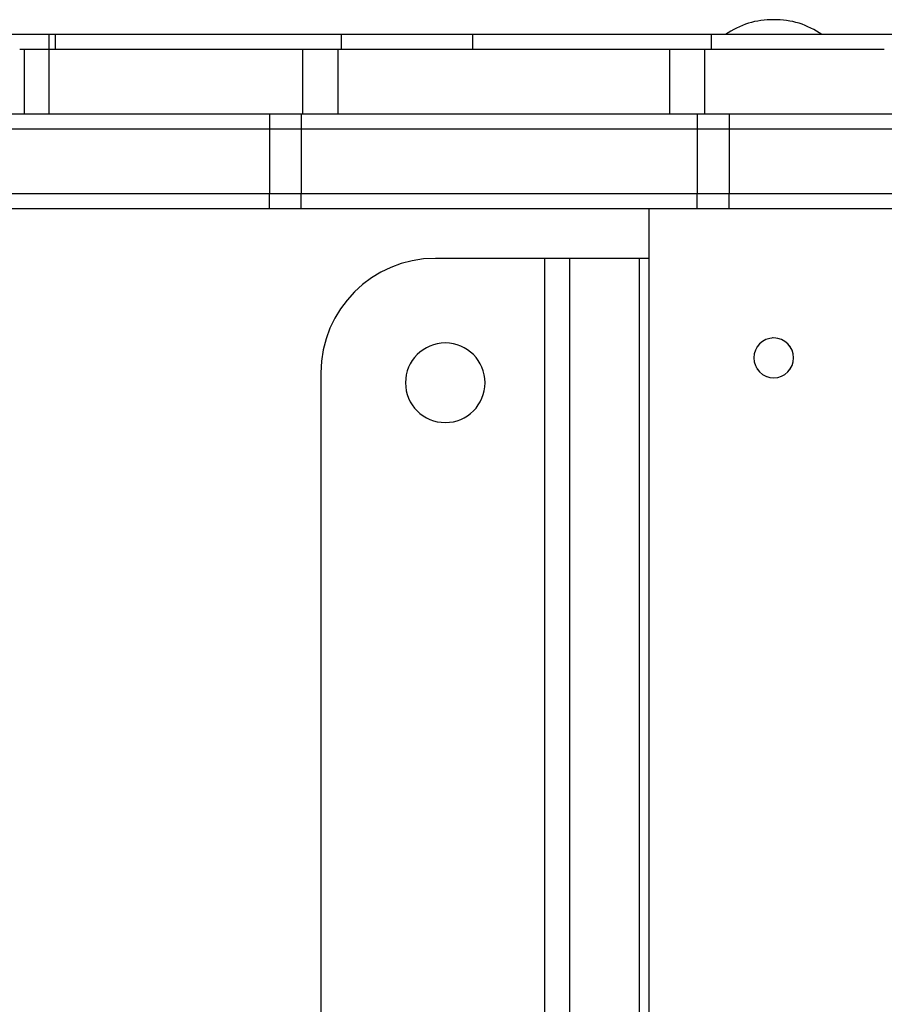
# Model space of a CAD drawing. Units: millimetres. Extents: x -4913 to 4625, y -2604 to 3749.
# Drawn here: x -289 to -115, y -231 to -33 of the extents above; entities that cross this region are included whole.
import ezdxf

# ---------------------------------------------------------------- set-up
doc = ezdxf.new("R2010")
doc.units = ezdxf.units.MM
doc.layers.add('DEFAULT', color=7, linetype='Continuous')

msp = doc.modelspace()

# ---------------------------------------------------------------- linework, layer by layer
at = {"layer": 'DEFAULT'}
for p, q in [((-283.22, -35.57), (-348.5, -35.57)), ((-283.22, -38.57), (-283.22, -35.57)), ((-281.97, -35.57), (-283.22, -35.57)), ((-224.41, -35.57), (-281.97, -35.57)), ((-281.97, -35.57), (-281.97, -38.57)), ((-224.41, -38.57), (-224.41, -35.57)), ((-198.1, -35.57), (-224.41, -35.57)), ((-150.09, -35.57), (-198.1, -35.57)), ((-198.1, -35.57), (-198.1, -38.57)), ((-150.09, -38.57), (-150.09, -35.57)), ((-99.14, -35.57), (-150.09, -35.57)), ((-288.94, -38.57), (-289.11, -38.57)), ((-288.79, -38.57), (-288.94, -38.57)), ((-288.62, -38.57), (-288.79, -38.57)), ((-288.33, -38.57), (-288.62, -38.57)), ((-288.18, -38.57), (-288.33, -38.57)), ((-288.18, -38.57), (-288.18, -51.57)), ((-283.22, -38.57), (-288.18, -38.57)), ((-283.22, -51.57), (-283.22, -38.57)), ((-283.22, -38.57), (-283.22, -38.57)), ((-283.21, -38.57), (-283.22, -38.57)), ((-283.2, -38.57), (-283.21, -38.57)), ((-283.19, -38.57), (-283.2, -38.57)), ((-283.2, -38.57), (-283.2, -38.57)), ((-283.18, -38.57), (-283.19, -38.57)), ((-283.19, -38.57), (-283.19, -38.57)), ((-283.17, -38.57), (-283.18, -38.57)), ((-283.16, -38.57), (-283.17, -38.57)), ((-283.15, -38.57), (-283.16, -38.57)), ((-283.16, -38.57), (-283.16, -38.57)), ((-283.14, -38.57), (-283.15, -38.57)), ((-283.13, -38.57), (-283.14, -38.57)), ((-283.12, -38.57), (-283.13, -38.57)), ((-283.11, -38.57), (-283.12, -38.57)), ((-283.06, -38.57), (-283.11, -38.57)), ((-283.11, -38.57), (-283.11, -38.57)), ((-283.05, -38.57), (-283.06, -38.57)), ((-283.04, -38.57), (-283.05, -38.57)), ((-283.03, -38.57), (-283.04, -38.57)), ((-283.02, -38.57), (-283.03, -38.57)), ((-283, -38.57), (-283.02, -38.57)), ((-282.95, -38.57), (-283, -38.57)), ((-282.93, -38.57), (-282.95, -38.57)), ((-282.95, -38.57), (-282.95, -38.57)), ((-282.92, -38.57), (-282.93, -38.57)), ((-282.9, -38.57), (-282.92, -38.57)), ((-282.89, -38.57), (-282.9, -38.57)), ((-282.84, -38.57), (-282.89, -38.57)), ((-282.82, -38.57), (-282.84, -38.57)), ((-282.8, -38.57), (-282.82, -38.57)), ((-282.79, -38.57), (-282.8, -38.57)), ((-282.73, -38.57), (-282.79, -38.57)), ((-282.68, -38.57), (-282.73, -38.57)), ((-282.68, -38.57), (-282.68, -38.57)), ((-282.67, -38.57), (-282.68, -38.57)), ((-282.64, -38.57), (-282.67, -38.57)), ((-282.62, -38.57), (-282.64, -38.57)), ((-282.61, -38.57), (-282.62, -38.57)), ((-282.59, -38.57), (-282.61, -38.57)), ((-282.57, -38.57), (-282.59, -38.57)), ((-282.55, -38.57), (-282.57, -38.57)), ((-282.5, -38.57), (-282.55, -38.57)), ((-282.44, -38.57), (-282.5, -38.57)), ((-282.38, -38.57), (-282.44, -38.57)), ((-282.36, -38.57), (-282.38, -38.57)), ((-282.3, -38.57), (-282.36, -38.57)), ((-282.29, -38.57), (-282.3, -38.57)), ((-282.23, -38.57), (-282.29, -38.57)), ((-282.22, -38.57), (-282.23, -38.57)), ((-282.17, -38.57), (-282.22, -38.57)), ((-282.15, -38.57), (-282.17, -38.57)), ((-282.09, -38.57), (-282.15, -38.57)), ((-282.08, -38.57), (-282.09, -38.57)), ((-282.03, -38.57), (-282.08, -38.57)), ((-282.02, -38.57), (-282.03, -38.57)), ((-281.97, -38.57), (-282.02, -38.57)), ((-279.82, -38.57), (-281.97, -38.57)), ((-279.61, -38.57), (-279.82, -38.57)), ((-279.57, -38.57), (-279.61, -38.57)), ((-279.34, -38.57), (-279.57, -38.57)), ((-279.29, -38.57), (-279.34, -38.57)), ((-279.04, -38.57), (-279.29, -38.57)), ((-279.01, -38.57), (-279.04, -38.57)), ((-278.76, -38.57), (-279.01, -38.57)), ((-278.68, -38.57), (-278.76, -38.57)), ((-278.46, -38.57), (-278.68, -38.57)), ((-278.41, -38.57), (-278.46, -38.57)), ((-278.39, -38.57), (-278.41, -38.57)), ((-278.2, -38.57), (-278.39, -38.57)), ((-278.14, -38.57), (-278.2, -38.57)), ((-278.05, -38.57), (-278.14, -38.57)), ((-278.01, -38.57), (-278.05, -38.57)), ((-277.68, -38.57), (-278.01, -38.57)), ((-277.62, -38.57), (-277.68, -38.57)), ((-277.21, -38.57), (-277.62, -38.57)), ((-277.18, -38.57), (-277.21, -38.57)), ((-276.99, -38.57), (-277.18, -38.57)), ((-276.95, -38.57), (-276.99, -38.57)), ((-276.58, -38.57), (-276.95, -38.57)), ((-276.53, -38.57), (-276.58, -38.57)), ((-276.36, -38.57), (-276.53, -38.57)), ((-276.32, -38.57), (-276.36, -38.57)), ((-275.86, -38.57), (-276.32, -38.57)), ((-275.85, -38.57), (-275.86, -38.57)), ((-275.6, -38.57), (-275.85, -38.57)), ((-275.57, -38.57), (-275.6, -38.57)), ((-275.35, -38.57), (-275.57, -38.57)), ((-275.25, -38.57), (-275.35, -38.57)), ((-275.13, -38.57), (-275.25, -38.57)), ((-275.02, -38.57), (-275.13, -38.57)), ((-274.93, -38.57), (-275.02, -38.57)), ((-274.77, -38.57), (-274.93, -38.57)), ((-274.61, -38.57), (-274.77, -38.57)), ((-274.53, -38.57), (-274.61, -38.57)), ((-274.42, -38.57), (-274.53, -38.57)), ((-274.3, -38.57), (-274.42, -38.57)), ((-274.03, -38.57), (-274.3, -38.57)), ((-274.03, -38.57), (-274.03, -38.57)), ((-273.75, -38.57), (-274.03, -38.57)), ((-273.66, -38.57), (-273.75, -38.57)), ((-273.53, -38.57), (-273.66, -38.57)), ((-273.35, -38.57), (-273.53, -38.57)), ((-273, -38.57), (-273.35, -38.57)), ((-272.88, -38.57), (-273, -38.57)), ((-272.66, -38.57), (-272.88, -38.57)), ((-272.51, -38.57), (-272.66, -38.57)), ((-272.4, -38.57), (-272.51, -38.57)), ((-272.28, -38.57), (-272.4, -38.57)), ((-271.65, -38.57), (-272.28, -38.57)), ((-271.59, -38.57), (-271.65, -38.57)), ((-271.33, -38.57), (-271.59, -38.57)), ((-271.25, -38.57), (-271.33, -38.57)), ((-271, -38.57), (-271.25, -38.57)), ((-270.9, -38.57), (-271, -38.57)), ((-270.81, -38.57), (-270.9, -38.57)), ((-270.67, -38.57), (-270.81, -38.57)), ((-270.46, -38.57), (-270.67, -38.57)), ((-270.33, -38.57), (-270.46, -38.57)), ((-269.99, -38.57), (-270.33, -38.57)), ((-269.95, -38.57), (-269.99, -38.57)), ((-269.3, -38.57), (-269.95, -38.57)), ((-269.18, -38.57), (-269.3, -38.57)), ((-268.99, -38.57), (-269.18, -38.57)), ((-268.84, -38.57), (-268.99, -38.57)), ((-268.69, -38.57), (-268.84, -38.57)), ((-268.5, -38.57), (-268.69, -38.57)), ((-268.32, -38.57), (-268.5, -38.57)), ((-268.16, -38.57), (-268.32, -38.57)), ((-267.96, -38.57), (-268.16, -38.57)), ((-267.79, -38.57), (-267.96, -38.57)), ((-267.5, -38.57), (-267.79, -38.57)), ((-267.46, -38.57), (-267.5, -38.57)), ((-267.08, -38.57), (-267.46, -38.57)), ((-267.08, -38.57), (-267.08, -38.57)), ((-266.69, -38.57), (-267.08, -38.57)), ((-266.61, -38.57), (-266.69, -38.57)), ((-266.31, -38.57), (-266.61, -38.57)), ((-266.16, -38.57), (-266.31, -38.57)), ((-266.02, -38.57), (-266.16, -38.57)), ((-265.83, -38.57), (-266.02, -38.57)), ((-265.56, -38.57), (-265.83, -38.57)), ((-265.43, -38.57), (-265.56, -38.57)), ((-265.19, -38.57), (-265.43, -38.57)), ((-265, -38.57), (-265.19, -38.57)), ((-264.8, -38.57), (-265, -38.57)), ((-264.64, -38.57), (-264.8, -38.57)), ((-264.27, -38.57), (-264.64, -38.57)), ((-264.25, -38.57), (-264.27, -38.57)), ((-263.87, -38.57), (-264.25, -38.57)), ((-263.69, -38.57), (-263.87, -38.57)), ((-263.4, -38.57), (-263.69, -38.57)), ((-263.23, -38.57), (-263.4, -38.57)), ((-262.96, -38.57), (-263.23, -38.57)), ((-262.9, -38.57), (-262.96, -38.57)), ((-262.59, -38.57), (-262.9, -38.57)), ((-262.38, -38.57), (-262.59, -38.57)), ((-262.25, -38.57), (-262.38, -38.57)), ((-262.02, -38.57), (-262.25, -38.57)), ((-261.68, -38.57), (-262.02, -38.57)), ((-261.62, -38.57), (-261.68, -38.57)), ((-260.71, -38.57), (-261.62, -38.57)), ((-260.6, -38.57), (-260.71, -38.57)), ((-260.27, -38.57), (-260.6, -38.57)), ((-260.07, -38.57), (-260.27, -38.57)), ((-259.89, -38.57), (-260.07, -38.57)), ((-259.72, -38.57), (-259.89, -38.57)), ((-259.45, -38.57), (-259.72, -38.57)), ((-259.18, -38.57), (-259.45, -38.57)), ((-258.9, -38.57), (-259.18, -38.57)), ((-258.81, -38.57), (-258.9, -38.57)), ((-258.46, -38.57), (-258.81, -38.57)), ((-258.32, -38.57), (-258.46, -38.57)), ((-257.33, -38.57), (-258.32, -38.57)), ((-257.28, -38.57), (-257.33, -38.57)), ((-256.83, -38.57), (-257.28, -38.57)), ((-256.72, -38.57), (-256.83, -38.57)), ((-256.42, -38.57), (-256.72, -38.57)), ((-256.22, -38.57), (-256.42, -38.57)), ((-255.94, -38.57), (-256.22, -38.57)), ((-255.69, -38.57), (-255.94, -38.57)), ((-255.43, -38.57), (-255.69, -38.57)), ((-255.21, -38.57), (-255.43, -38.57)), ((-254.9, -38.57), (-255.21, -38.57)), ((-254.76, -38.57), (-254.9, -38.57)), ((-253.69, -38.57), (-254.76, -38.57)), ((-253.6, -38.57), (-253.69, -38.57)), ((-253.22, -38.57), (-253.6, -38.57)), ((-253.02, -38.57), (-253.22, -38.57)), ((-252.65, -38.57), (-253.02, -38.57)), ((-252.58, -38.57), (-252.65, -38.57)), ((-252.09, -38.57), (-252.58, -38.57)), ((-251.92, -38.57), (-252.09, -38.57)), ((-251.55, -38.57), (-251.92, -38.57)), ((-251.46, -38.57), (-251.55, -38.57)), ((-251.11, -38.57), (-251.46, -38.57)), ((-250.93, -38.57), (-251.11, -38.57)), ((-250.42, -38.57), (-250.93, -38.57)), ((-250.36, -38.57), (-250.42, -38.57)), ((-249.79, -38.57), (-250.36, -38.57)), ((-249.6, -38.57), (-249.79, -38.57)), ((-249.33, -38.57), (-249.6, -38.57)), ((-249.06, -38.57), (-249.33, -38.57)), ((-248.7, -38.57), (-249.06, -38.57)), ((-248.52, -38.57), (-248.7, -38.57)), ((-248.09, -38.57), (-248.52, -38.57)), ((-247.99, -38.57), (-248.09, -38.57)), ((-247.52, -38.57), (-247.99, -38.57)), ((-247.35, -38.57), (-247.52, -38.57)), ((-247.24, -38.57), (-247.35, -38.57)), ((-246.76, -38.57), (-247.24, -38.57)), ((-246.68, -38.57), (-246.76, -38.57)), ((-245.15, -38.57), (-246.68, -38.57)), ((-245.13, -38.57), (-245.15, -38.57)), ((-244.68, -38.57), (-245.13, -38.57)), ((-244.39, -38.57), (-244.68, -38.57)), ((-244.38, -38.57), (-244.39, -38.57)), ((-244.06, -38.57), (-244.38, -38.57)), ((-243.53, -38.57), (-244.06, -38.57)), ((-243.51, -38.57), (-243.53, -38.57)), ((-242.96, -38.57), (-243.51, -38.57)), ((-242.89, -38.57), (-242.96, -38.57)), ((-242.41, -38.57), (-242.89, -38.57)), ((-242.38, -38.57), (-242.41, -38.57)), ((-241.83, -38.57), (-242.38, -38.57)), ((-241.82, -38.57), (-241.83, -38.57)), ((-241.27, -38.57), (-241.82, -38.57)), ((-241.26, -38.57), (-241.27, -38.57)), ((-240.74, -38.57), (-241.26, -38.57)), ((-240.69, -38.57), (-240.74, -38.57)), ((-240.15, -38.57), (-240.69, -38.57)), ((-240.04, -38.57), (-240.15, -38.57)), ((-238.96, -38.57), (-240.04, -38.57)), ((-238.95, -38.57), (-238.96, -38.57)), ((-238.44, -38.57), (-238.95, -38.57)), ((-238.36, -38.57), (-238.44, -38.57)), ((-237.82, -38.57), (-238.36, -38.57)), ((-237.75, -38.57), (-237.82, -38.57)), ((-237.18, -38.57), (-237.75, -38.57)), ((-237.17, -38.57), (-237.18, -38.57)), ((-236.6, -38.57), (-237.17, -38.57)), ((-236.54, -38.57), (-236.6, -38.57)), ((-236.01, -38.57), (-236.54, -38.57)), ((-235.97, -38.57), (-236.01, -38.57)), ((-235.41, -38.57), (-235.97, -38.57)), ((-235.31, -38.57), (-235.41, -38.57)), ((-233.5, -38.57), (-235.31, -38.57)), ((-232.87, -38.57), (-233.5, -38.57)), ((-233.5, -38.57), (-233.5, -38.57)), ((-232.78, -38.57), (-232.87, -38.57)), ((-232.24, -38.57), (-232.78, -38.57)), ((-232.24, -38.57), (-232.24, -51.57)), ((-225.16, -38.57), (-232.24, -38.57)), ((-225.16, -38.57), (-225.16, -51.57)), ((-224.21, -38.57), (-225.16, -38.57)), ((-224.14, -38.57), (-224.21, -38.57)), ((-224.05, -38.57), (-224.14, -38.57)), ((-223.97, -38.57), (-224.05, -38.57)), ((-223.85, -38.57), (-223.97, -38.57)), ((-223.66, -38.57), (-223.85, -38.57)), ((-223.65, -38.57), (-223.66, -38.57)), ((-223.5, -38.57), (-223.65, -38.57)), ((-223.46, -38.57), (-223.5, -38.57)), ((-223.46, -38.57), (-223.46, -38.57)), ((-223.07, -38.57), (-223.46, -38.57)), ((-223.05, -38.57), (-223.07, -38.57)), ((-222.98, -38.57), (-223.05, -38.57)), ((-222.85, -38.57), (-222.98, -38.57)), ((-222.79, -38.57), (-222.85, -38.57)), ((-222.67, -38.57), (-222.79, -38.57)), ((-222.64, -38.57), (-222.67, -38.57)), ((-222.44, -38.57), (-222.64, -38.57)), ((-222.39, -38.57), (-222.44, -38.57)), ((-222.22, -38.57), (-222.39, -38.57)), ((-222.15, -38.57), (-222.22, -38.57)), ((-222.03, -38.57), (-222.15, -38.57)), ((-221.89, -38.57), (-222.03, -38.57)), ((-221.62, -38.57), (-221.89, -38.57)), ((-221.5, -38.57), (-221.62, -38.57)), ((-221.39, -38.57), (-221.5, -38.57)), ((-221.29, -38.57), (-221.39, -38.57)), ((-221.18, -38.57), (-221.29, -38.57)), ((-221.07, -38.57), (-221.18, -38.57)), ((-220.97, -38.57), (-221.07, -38.57)), ((-220.86, -38.57), (-220.97, -38.57)), ((-220.74, -38.57), (-220.86, -38.57)), ((-220.63, -38.57), (-220.74, -38.57)), ((-220.57, -38.57), (-220.63, -38.57)), ((-220.38, -38.57), (-220.57, -38.57)), ((-220.33, -38.57), (-220.38, -38.57)), ((-220.23, -38.57), (-220.33, -38.57)), ((-220.07, -38.57), (-220.23, -38.57)), ((-219.98, -38.57), (-220.07, -38.57)), ((-219.92, -38.57), (-219.98, -38.57)), ((-219.5, -38.57), (-219.92, -38.57)), ((-219.43, -38.57), (-219.5, -38.57)), ((-219.3, -38.57), (-219.43, -38.57)), ((-219.15, -38.57), (-219.3, -38.57)), ((-219.07, -38.57), (-219.15, -38.57)), ((-218.9, -38.57), (-219.07, -38.57)), ((-218.82, -38.57), (-218.9, -38.57)), ((-218.61, -38.57), (-218.82, -38.57)), ((-218.59, -38.57), (-218.61, -38.57)), ((-218.34, -38.57), (-218.59, -38.57)), ((-217.88, -38.57), (-218.34, -38.57)), ((-217.87, -38.57), (-217.88, -38.57)), ((-217.81, -38.57), (-217.87, -38.57)), ((-217.64, -38.57), (-217.81, -38.57)), ((-217.54, -38.57), (-217.64, -38.57)), ((-217.39, -38.57), (-217.54, -38.57)), ((-217.31, -38.57), (-217.39, -38.57)), ((-217.14, -38.57), (-217.31, -38.57)), ((-217.02, -38.57), (-217.14, -38.57)), ((-216.9, -38.57), (-217.02, -38.57)), ((-216.76, -38.57), (-216.9, -38.57)), ((-216.67, -38.57), (-216.76, -38.57)), ((-216.5, -38.57), (-216.67, -38.57)), ((-216.43, -38.57), (-216.5, -38.57)), ((-216.34, -38.57), (-216.43, -38.57)), ((-216.21, -38.57), (-216.34, -38.57)), ((-216.06, -38.57), (-216.21, -38.57)), ((-215.95, -38.57), (-216.06, -38.57)), ((-215.84, -38.57), (-215.95, -38.57)), ((-215.72, -38.57), (-215.84, -38.57)), ((-215.59, -38.57), (-215.72, -38.57)), ((-215.48, -38.57), (-215.59, -38.57)), ((-215.37, -38.57), (-215.48, -38.57)), ((-215.22, -38.57), (-215.37, -38.57)), ((-215.11, -38.57), (-215.22, -38.57)), ((-214.97, -38.57), (-215.11, -38.57)), ((-214.89, -38.57), (-214.97, -38.57)), ((-214.74, -38.57), (-214.89, -38.57)), ((-214.6, -38.57), (-214.74, -38.57)), ((-214.48, -38.57), (-214.6, -38.57)), ((-214.37, -38.57), (-214.48, -38.57)), ((-214.23, -38.57), (-214.37, -38.57)), ((-214.14, -38.57), (-214.23, -38.57)), ((-213.98, -38.57), (-214.14, -38.57)), ((-213.9, -38.57), (-213.98, -38.57)), ((-213.74, -38.57), (-213.9, -38.57)), ((-213.66, -38.57), (-213.74, -38.57)), ((-213.5, -38.57), (-213.66, -38.57)), ((-213.42, -38.57), (-213.5, -38.57)), ((-213.26, -38.57), (-213.42, -38.57)), ((-213.17, -38.57), (-213.26, -38.57)), ((-213.02, -38.57), (-213.17, -38.57)), ((-212.92, -38.57), (-213.02, -38.57)), ((-212.73, -38.57), (-212.92, -38.57)), ((-212.66, -38.57), (-212.73, -38.57)), ((-212.51, -38.57), (-212.66, -38.57)), ((-212.42, -38.57), (-212.51, -38.57)), ((-211.92, -38.57), (-212.42, -38.57)), ((-211.84, -38.57), (-211.92, -38.57)), ((-211.67, -38.57), (-211.84, -38.57)), ((-211.61, -38.57), (-211.67, -38.57)), ((-211.42, -38.57), (-211.61, -38.57)), ((-211.34, -38.57), (-211.42, -38.57)), ((-211.17, -38.57), (-211.34, -38.57)), ((-211.06, -38.57), (-211.17, -38.57)), ((-210.93, -38.57), (-211.06, -38.57)), ((-210.78, -38.57), (-210.93, -38.57)), ((-210.7, -38.57), (-210.78, -38.57)), ((-210.67, -38.57), (-210.7, -38.57)), ((-210.48, -38.57), (-210.67, -38.57)), ((-210.42, -38.57), (-210.48, -38.57)), ((-210.25, -38.57), (-210.42, -38.57)), ((-209.81, -38.57), (-210.25, -38.57)), ((-209.79, -38.57), (-209.81, -38.57)), ((-209.37, -38.57), (-209.79, -38.57)), ((-209.32, -38.57), (-209.37, -38.57)), ((-208.87, -38.57), (-209.32, -38.57)), ((-208.73, -38.57), (-208.87, -38.57)), ((-208.47, -38.57), (-208.73, -38.57)), ((-208.17, -38.57), (-208.47, -38.57)), ((-207.99, -38.57), (-208.17, -38.57)), ((-207.68, -38.57), (-207.99, -38.57)), ((-207.47, -38.57), (-207.68, -38.57)), ((-207.27, -38.57), (-207.47, -38.57)), ((-207.04, -38.57), (-207.27, -38.57)), ((-206.66, -38.57), (-207.04, -38.57)), ((-206.58, -38.57), (-206.66, -38.57)), ((-206.12, -38.57), (-206.58, -38.57)), ((-206.02, -38.57), (-206.12, -38.57)), ((-205.68, -38.57), (-206.02, -38.57)), ((-205.48, -38.57), (-205.68, -38.57)), ((-205.22, -38.57), (-205.48, -38.57)), ((-205.1, -38.57), (-205.22, -38.57)), ((-204.78, -38.57), (-205.1, -38.57)), ((-204.57, -38.57), (-204.78, -38.57)), ((-204.35, -38.57), (-204.57, -38.57)), ((-204.2, -38.57), (-204.35, -38.57)), ((-203.98, -38.57), (-204.2, -38.57)), ((-203.8, -38.57), (-203.98, -38.57)), ((-203.5, -38.57), (-203.8, -38.57)), ((-203.44, -38.57), (-203.5, -38.57)), ((-203.1, -38.57), (-203.44, -38.57)), ((-202.91, -38.57), (-203.1, -38.57)), ((-202.73, -38.57), (-202.91, -38.57)), ((-202.56, -38.57), (-202.73, -38.57)), ((-202.39, -38.57), (-202.56, -38.57)), ((-202.22, -38.57), (-202.39, -38.57)), ((-202.04, -38.57), (-202.22, -38.57)), ((-201.88, -38.57), (-202.04, -38.57)), ((-201.71, -38.57), (-201.88, -38.57)), ((-201.53, -38.57), (-201.71, -38.57)), ((-201.38, -38.57), (-201.53, -38.57)), ((-200.76, -38.57), (-201.38, -38.57)), ((-200.56, -38.57), (-200.76, -38.57)), ((-200.41, -38.57), (-200.56, -38.57)), ((-200.25, -38.57), (-200.41, -38.57)), ((-200.2, -38.57), (-200.25, -38.57)), ((-199.98, -38.57), (-200.2, -38.57)), ((-199.89, -38.57), (-199.98, -38.57)), ((-199.63, -38.57), (-199.89, -38.57)), ((-199.59, -38.57), (-199.63, -38.57)), ((-199.33, -38.57), (-199.59, -38.57)), ((-199.31, -38.57), (-199.33, -38.57)), ((-199.18, -38.57), (-199.31, -38.57)), ((-199.03, -38.57), (-199.18, -38.57)), ((-198.99, -38.57), (-199.03, -38.57)), ((-198.52, -38.57), (-198.99, -38.57)), ((-198.1, -38.57), (-198.52, -38.57)), ((-194.93, -38.57), (-198.1, -38.57)), ((-194.4, -38.57), (-194.93, -38.57)), ((-194.38, -38.57), (-194.4, -38.57)), ((-194.3, -38.57), (-194.38, -38.57)), ((-194.19, -38.57), (-194.3, -38.57)), ((-194.16, -38.57), (-194.19, -38.57)), ((-194.03, -38.57), (-194.16, -38.57)), ((-193.99, -38.57), (-194.03, -38.57)), ((-193.9, -38.57), (-193.99, -38.57)), ((-193.83, -38.57), (-193.9, -38.57)), ((-193.73, -38.57), (-193.83, -38.57)), ((-193.68, -38.57), (-193.73, -38.57)), ((-193.53, -38.57), (-193.68, -38.57)), ((-193.52, -38.57), (-193.53, -38.57)), ((-193.38, -38.57), (-193.52, -38.57)), ((-193.35, -38.57), (-193.38, -38.57)), ((-193.23, -38.57), (-193.35, -38.57)), ((-193.17, -38.57), (-193.23, -38.57)), ((-192.99, -38.57), (-193.17, -38.57)), ((-192.94, -38.57), (-192.99, -38.57)), ((-192.8, -38.57), (-192.94, -38.57)), ((-192.74, -38.57), (-192.8, -38.57)), ((-192.61, -38.57), (-192.74, -38.57)), ((-192.54, -38.57), (-192.61, -38.57)), ((-192.41, -38.57), (-192.54, -38.57)), ((-192.35, -38.57), (-192.41, -38.57)), ((-192.23, -38.57), (-192.35, -38.57)), ((-192.17, -38.57), (-192.23, -38.57)), ((-192.01, -38.57), (-192.17, -38.57)), ((-191.95, -38.57), (-192.01, -38.57)), ((-191.81, -38.57), (-191.95, -38.57)), ((-191.75, -38.57), (-191.81, -38.57)), ((-191.64, -38.57), (-191.75, -38.57)), ((-191.56, -38.57), (-191.64, -38.57)), ((-191.47, -38.57), (-191.56, -38.57)), ((-191.37, -38.57), (-191.47, -38.57)), ((-191.19, -38.57), (-191.37, -38.57)), ((-191.14, -38.57), (-191.19, -38.57)), ((-190.98, -38.57), (-191.14, -38.57)), ((-190.94, -38.57), (-190.98, -38.57)), ((-190.71, -38.57), (-190.94, -38.57)), ((-190.67, -38.57), (-190.71, -38.57)), ((-190.48, -38.57), (-190.67, -38.57)), ((-190.38, -38.57), (-190.48, -38.57)), ((-190.28, -38.57), (-190.38, -38.57)), ((-190.23, -38.57), (-190.28, -38.57)), ((-190.02, -38.57), (-190.23, -38.57)), ((-189.96, -38.57), (-190.02, -38.57)), ((-189.82, -38.57), (-189.96, -38.57)), ((-189.69, -38.57), (-189.82, -38.57)), ((-189.56, -38.57), (-189.69, -38.57)), ((-189.47, -38.57), (-189.56, -38.57)), ((-189.32, -38.57), (-189.47, -38.57)), ((-189.23, -38.57), (-189.32, -38.57)), ((-189.08, -38.57), (-189.23, -38.57)), ((-189, -38.57), (-189.08, -38.57)), ((-188.86, -38.57), (-189, -38.57)), ((-188.75, -38.57), (-188.86, -38.57)), ((-188.6, -38.57), (-188.75, -38.57)), ((-188.53, -38.57), (-188.6, -38.57)), ((-188.34, -38.57), (-188.53, -38.57)), ((-188.26, -38.57), (-188.34, -38.57)), ((-187.75, -38.57), (-188.26, -38.57)), ((-187.67, -38.57), (-187.75, -38.57)), ((-187.49, -38.57), (-187.67, -38.57)), ((-187.39, -38.57), (-187.49, -38.57)), ((-187.23, -38.57), (-187.39, -38.57)), ((-187.11, -38.57), (-187.23, -38.57)), ((-186.96, -38.57), (-187.11, -38.57)), ((-186.88, -38.57), (-186.96, -38.57)), ((-186.72, -38.57), (-186.88, -38.57)), ((-186.57, -38.57), (-186.72, -38.57)), ((-186.37, -38.57), (-186.57, -38.57)), ((-186.35, -38.57), (-186.37, -38.57)), ((-186.18, -38.57), (-186.35, -38.57)), ((-186, -38.57), (-186.18, -38.57)), ((-185.83, -38.57), (-186, -38.57)), ((-185.8, -38.57), (-185.83, -38.57)), ((-185.67, -38.57), (-185.8, -38.57)), ((-185.5, -38.57), (-185.67, -38.57)), ((-185.34, -38.57), (-185.5, -38.57)), ((-185.22, -38.57), (-185.34, -38.57)), ((-184.62, -38.57), (-185.22, -38.57)), ((-184.58, -38.57), (-184.62, -38.57)), ((-184.32, -38.57), (-184.58, -38.57)), ((-184.28, -38.57), (-184.32, -38.57)), ((-184.02, -38.57), (-184.28, -38.57)), ((-183.89, -38.57), (-184.02, -38.57)), ((-183.76, -38.57), (-183.89, -38.57)), ((-183.64, -38.57), (-183.76, -38.57)), ((-183.49, -38.57), (-183.64, -38.57)), ((-183.28, -38.57), (-183.49, -38.57)), ((-183.17, -38.57), (-183.28, -38.57)), ((-183.06, -38.57), (-183.17, -38.57)), ((-182.84, -38.57), (-183.06, -38.57)), ((-182.74, -38.57), (-182.84, -38.57)), ((-182.54, -38.57), (-182.74, -38.57)), ((-182.44, -38.57), (-182.54, -38.57)), ((-182.26, -38.57), (-182.44, -38.57)), ((-182.15, -38.57), (-182.26, -38.57)), ((-181.93, -38.57), (-182.15, -38.57)), ((-181.83, -38.57), (-181.93, -38.57)), ((-181.56, -38.57), (-181.83, -38.57)), ((-181.51, -38.57), (-181.56, -38.57)), ((-181.19, -38.57), (-181.51, -38.57)), ((-181.12, -38.57), (-181.19, -38.57)), ((-180.87, -38.57), (-181.12, -38.57)), ((-180.75, -38.57), (-180.87, -38.57)), ((-180.55, -38.57), (-180.75, -38.57)), ((-180.43, -38.57), (-180.55, -38.57)), ((-180.24, -38.57), (-180.43, -38.57)), ((-180.08, -38.57), (-180.24, -38.57)), ((-179.91, -38.57), (-180.08, -38.57)), ((-179.79, -38.57), (-179.91, -38.57)), ((-179.6, -38.57), (-179.79, -38.57)), ((-179.47, -38.57), (-179.6, -38.57)), ((-179.26, -38.57), (-179.47, -38.57)), ((-179.13, -38.57), (-179.26, -38.57)), ((-178.92, -38.57), (-179.13, -38.57)), ((-178.77, -38.57), (-178.92, -38.57)), ((-178.63, -38.57), (-178.77, -38.57)), ((-178.49, -38.57), (-178.63, -38.57)), ((-178.28, -38.57), (-178.49, -38.57)), ((-178.14, -38.57), (-178.28, -38.57)), ((-177.93, -38.57), (-178.14, -38.57)), ((-177.8, -38.57), (-177.93, -38.57)), ((-177.46, -38.57), (-177.8, -38.57)), ((-177.46, -38.57), (-177.46, -38.57)), ((-176.76, -38.57), (-177.46, -38.57)), ((-176.71, -38.57), (-176.76, -38.57)), ((-175.69, -38.57), (-176.71, -38.57)), ((-175.69, -38.57), (-175.69, -38.57)), ((-174.68, -38.57), (-175.69, -38.57)), ((-174.61, -38.57), (-174.68, -38.57)), ((-173.51, -38.57), (-174.61, -38.57)), ((-173.5, -38.57), (-173.51, -38.57)), ((-171.42, -38.57), (-173.5, -38.57)), ((-171.27, -38.57), (-171.42, -38.57)), ((-170.68, -38.57), (-171.27, -38.57)), ((-170.52, -38.57), (-170.68, -38.57)), ((-169.93, -38.57), (-170.52, -38.57)), ((-166.16, -38.57), (-169.93, -38.57)), ((-166.12, -38.57), (-166.16, -38.57)), ((-165.8, -38.57), (-166.12, -38.57)), ((-165.76, -38.57), (-165.8, -38.57)), ((-165.44, -38.57), (-165.76, -38.57)), ((-165.41, -38.57), (-165.44, -38.57)), ((-164.37, -38.57), (-165.41, -38.57)), ((-164.35, -38.57), (-164.37, -38.57)), ((-164.03, -38.57), (-164.35, -38.57)), ((-163.96, -38.57), (-164.03, -38.57)), ((-163.65, -38.57), (-163.96, -38.57)), ((-163.63, -38.57), (-163.65, -38.57)), ((-162.9, -38.57), (-163.63, -38.57)), ((-162.89, -38.57), (-162.9, -38.57)), ((-161.11, -38.57), (-162.89, -38.57)), ((-161.08, -38.57), (-161.11, -38.57)), ((-159.63, -38.57), (-161.08, -38.57)), ((-159.61, -38.57), (-159.63, -38.57)), ((-158.9, -38.57), (-159.61, -38.57)), ((-158.88, -38.57), (-158.9, -38.57)), ((-158.51, -38.57), (-158.88, -38.57)), ((-158.51, -38.57), (-158.51, -51.57)), ((-151.45, -38.57), (-158.51, -38.57)), ((-151.45, -38.57), (-151.45, -51.57)), ((-148.59, -38.57), (-151.45, -38.57)), ((-148.45, -38.57), (-148.59, -38.57)), ((-148.37, -38.57), (-148.45, -38.57)), ((-147.79, -38.57), (-148.37, -38.57)), ((-147.6, -38.57), (-147.79, -38.57)), ((-146.46, -38.57), (-147.6, -38.57)), ((-146.44, -38.57), (-146.46, -38.57)), ((-145.28, -38.57), (-146.44, -38.57)), ((-145.14, -38.57), (-145.28, -38.57)), ((-144.89, -38.57), (-145.14, -38.57)), ((-144.76, -38.57), (-144.89, -38.57)), ((-144.5, -38.57), (-144.76, -38.57)), ((-144.37, -38.57), (-144.5, -38.57)), ((-144.11, -38.57), (-144.37, -38.57)), ((-143.99, -38.57), (-144.11, -38.57)), ((-143.73, -38.57), (-143.99, -38.57)), ((-143.61, -38.57), (-143.73, -38.57)), ((-143.34, -38.57), (-143.61, -38.57)), ((-143.22, -38.57), (-143.34, -38.57)), ((-142.96, -38.57), (-143.22, -38.57)), ((-142.84, -38.57), (-142.96, -38.57)), ((-142.57, -38.57), (-142.84, -38.57)), ((-142.46, -38.57), (-142.57, -38.57)), ((-142.18, -38.57), (-142.46, -38.57)), ((-142.08, -38.57), (-142.18, -38.57)), ((-141.88, -38.57), (-142.08, -38.57)), ((-141.78, -38.57), (-141.88, -38.57)), ((-141.58, -38.57), (-141.78, -38.57)), ((-141.38, -38.57), (-141.58, -38.57)), ((-141.18, -38.57), (-141.38, -38.57)), ((-140.98, -38.57), (-141.18, -38.57)), ((-140.78, -38.57), (-140.98, -38.57)), ((-140.59, -38.57), (-140.78, -38.57)), ((-140.59, -38.57), (-140.59, -38.57)), ((-136.57, -38.57), (-140.59, -38.57)), ((-135.35, -38.57), (-136.57, -38.57)), ((-135.34, -38.57), (-135.35, -38.57)), ((-134.73, -38.57), (-135.34, -38.57)), ((-134.61, -38.57), (-134.73, -38.57)), ((-134.12, -38.57), (-134.61, -38.57)), ((-133.87, -38.57), (-134.12, -38.57)), ((-133.14, -38.57), (-133.87, -38.57)), ((-132.9, -38.57), (-133.14, -38.57)), ((-132.41, -38.57), (-132.9, -38.57)), ((-132.3, -38.57), (-132.41, -38.57)), ((-131.69, -38.57), (-132.3, -38.57)), ((-131.08, -38.57), (-131.69, -38.57)), ((-131.69, -38.57), (-131.69, -38.57)), ((-130.98, -38.57), (-131.08, -38.57)), ((-130.46, -38.57), (-130.98, -38.57)), ((-130.27, -38.57), (-130.46, -38.57)), ((-129.85, -38.57), (-130.27, -38.57)), ((-129.57, -38.57), (-129.85, -38.57)), ((-129.24, -38.57), (-129.57, -38.57)), ((-128.87, -38.57), (-129.24, -38.57)), ((-127.51, -38.57), (-128.87, -38.57)), ((-127.41, -38.57), (-127.51, -38.57)), ((-126.84, -38.57), (-127.41, -38.57)), ((-126.81, -38.57), (-126.84, -38.57)), ((-126.2, -38.57), (-126.81, -38.57)), ((-126.17, -38.57), (-126.2, -38.57)), ((-125.6, -38.57), (-126.17, -38.57)), ((-125.52, -38.57), (-125.6, -38.57)), ((-125, -38.57), (-125.52, -38.57)), ((-124.87, -38.57), (-125, -38.57)), ((-124.4, -38.57), (-124.87, -38.57)), ((-124.23, -38.57), (-124.4, -38.57)), ((-123.8, -38.57), (-124.23, -38.57)), ((-123.6, -38.57), (-123.8, -38.57)), ((-123.2, -38.57), (-123.6, -38.57)), ((-122.99, -38.57), (-123.2, -38.57)), ((-122.6, -38.57), (-122.99, -38.57)), ((-122.38, -38.57), (-122.6, -38.57)), ((-122, -38.57), (-122.38, -38.57)), ((-121.78, -38.57), (-122, -38.57)), ((-121.39, -38.57), (-121.78, -38.57)), ((-121.19, -38.57), (-121.39, -38.57)), ((-120.78, -38.57), (-121.19, -38.57)), ((-120.62, -38.57), (-120.78, -38.57)), ((-120.17, -38.57), (-120.62, -38.57)), ((-120.05, -38.57), (-120.17, -38.57)), ((-119.56, -38.57), (-120.05, -38.57)), ((-119.5, -38.57), (-119.56, -38.57)), ((-118.96, -38.57), (-119.5, -38.57)), ((-118.95, -38.57), (-118.96, -38.57)), ((-117.41, -38.57), (-118.95, -38.57)), ((-117.14, -38.57), (-117.41, -38.57)), ((-115.98, -38.57), (-117.14, -38.57)), ((-115.94, -38.57), (-115.98, -38.57)), ((-115.53, -38.57), (-115.94, -38.57)), ((-115.34, -38.57), (-115.53, -38.57)), ((-238.91, -51.57), (-297.22, -51.57)), ((-238.91, -51.57), (-238.91, -54.57)), ((-232.52, -51.57), (-238.91, -51.57)), ((-232.52, -51.57), (-232.52, -54.57)), ((-152.97, -51.57), (-232.52, -51.57)), ((-152.97, -51.57), (-152.97, -54.57)), ((-146.52, -51.57), (-152.97, -51.57)), ((-146.52, -51.57), (-146.52, -54.57)), ((-91.63, -51.57), (-146.52, -51.57)), ((-238.91, -54.57), (-297.22, -54.57)), ((-238.91, -54.57), (-238.91, -67.57)), ((-232.52, -54.57), (-238.91, -54.57)), ((-232.52, -54.57), (-232.52, -67.57)), ((-152.97, -54.57), (-232.52, -54.57)), ((-152.97, -54.57), (-152.97, -67.57)), ((-146.52, -54.57), (-152.97, -54.57)), ((-146.52, -54.57), (-146.52, -67.57)), ((-91.63, -54.57), (-146.52, -54.57)), ((-238.91, -67.57), (-297.22, -67.57)), ((-238.91, -70.57), (-238.91, -67.57)), ((-232.52, -67.57), (-238.91, -67.57)), ((-232.52, -70.57), (-232.52, -67.57)), ((-152.97, -67.57), (-232.52, -67.57)), ((-152.97, -70.57), (-152.97, -67.57)), ((-146.52, -67.57), (-152.97, -67.57)), ((-146.52, -70.57), (-146.52, -67.57)), ((-91.63, -67.57), (-146.52, -67.57)), ((-297.22, -70.57), (-238.91, -70.57)), ((-238.91, -70.57), (-232.52, -70.57)), ((-232.52, -70.57), (-152.97, -70.57)), ((-162.57, -390.57), (-162.57, -70.57)), ((-152.97, -70.57), (-146.52, -70.57)), ((-146.52, -70.57), (-91.63, -70.57)), ((-183.57, -80.57), (-205.57, -80.57)), ((-183.57, -380.57), (-183.57, -80.57)), ((-178.57, -80.57), (-183.57, -80.57)), ((-178.57, -380.57), (-178.57, -80.57)), ((-164.57, -80.57), (-178.57, -80.57)), ((-164.57, -380.57), (-164.57, -80.57)), ((-162.57, -80.57), (-164.57, -80.57)), ((-140.86, -98.3), (-140.8, -98.21)), ((-134.34, -98.21), (-134.28, -98.3)), ((-141.11, -102.44), (-141.08, -102.5)), ((-134.32, -102.9), (-134.28, -102.85)), ((-228.57, -103.57), (-228.57, -357.57))]:
    msp.add_line(p, q, dxfattribs=at)
for centre, radius, start, end in [((-137.88, -48.7), 16.13, 88.9011, 125.5269), ((-137.26, -48.7), 16.13, 54.4731, 91.0989), ((-205.57, -103.57), 23, 90, 180), ((-137.57, -100.57), 4, 0, 180), ((-137.57, -100.57), 4, 92.8521, 93.8496), ((-203.57, -105.57), 8, 0, 180), ((-137.57, -100.57), 4, 180, 360), ((-137.52, -100.56), 4.05, 214.3939, 216.4531), ((-137.57, -100.57), 4, 248.4018, 249.6634), ((-203.57, -105.57), 8, 180, 0)]:
    msp.add_arc(centre, radius, start, end, dxfattribs=at)

doc.saveas('drawing.dxf')
